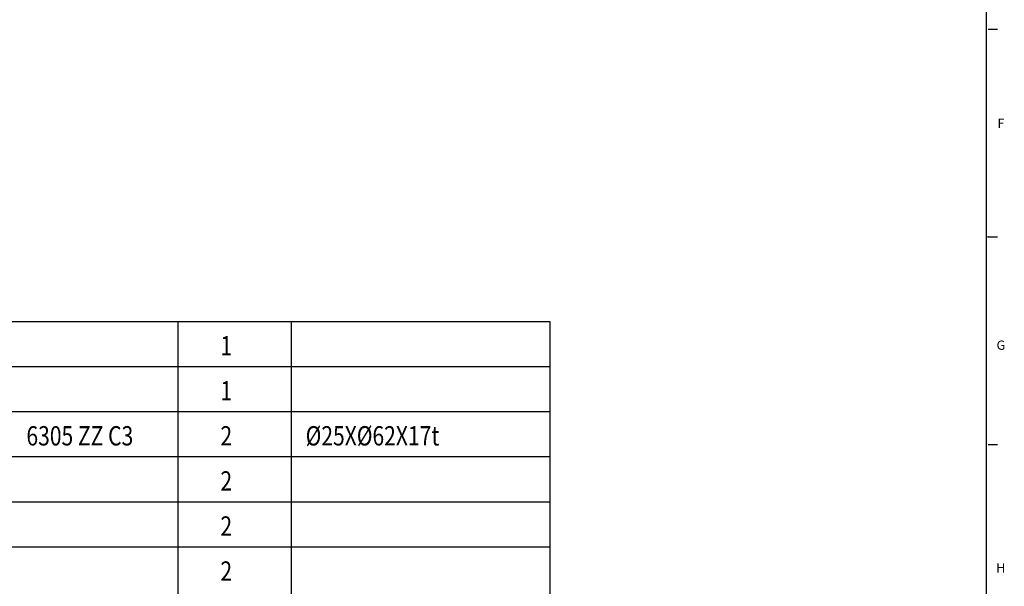
# Model space of a CAD drawing. Extents: x 6 to 1157, y 16 to 894.
# Drawn here: x 796 to 1156, y 219 to 426 of the extents above; entities that cross this region are included whole.
import ezdxf

# ---------------------------------------------------------------- set-up
doc = ezdxf.new("R2010")
doc.units = 0
doc.header["$LTSCALE"] = 10
doc.header["$MEASUREMENT"] = 0
doc.layers.get('0').update_dxf_attribs({"linetype": 'CONTINUOUS'})
doc.layers.add('TITLEBOX', color=7, linetype='CONTINUOUS')
doc.styles.add('ROMANS', font='ROMANS.shx', dxfattribs={"width": 0.8})

msp = doc.modelspace()

# ---------------------------------------------------------------- linework, layer by layer
at = {"color": 7, "linetype": 'Continuous'}
msp.add_line((486.34132, 315.70622), (989.93784, 315.70622), dxfattribs=at)
at = {"color": 2}
for p, q in [((853.61281, 315.70622), (853.61281, 150.51017)), ((895.08625, 315.70622), (895.08625, 150.51017))]:
    msp.add_line(p, q, dxfattribs=at)
msp.add_line((989.93784, 315.70622), (989.93784, 150.51017))
at = {"color": 2, "linetype": 'Continuous'}
for p, q in [((486.34132, 299.18662), (989.93784, 299.18662)), ((486.34132, 282.66701), (989.93784, 282.66701)), ((486.34132, 266.14741), (989.93784, 266.14741)), ((486.34132, 249.6278), (989.93784, 249.6278)), ((486.34132, 249.6278), (989.93784, 249.6278)), ((486.34132, 233.1082), (989.93784, 233.1082))]:
    msp.add_line(p, q, dxfattribs=at)
at = {"layer": 'TITLEBOX', "color": 15, "linetype": 'Continuous'}
msp.add_line((1149.82592, 830.7238), (1149.82592, 24), dxfattribs=at)
at = {"layer": 'TITLEBOX', "color": 7, "linetype": 'Continuous'}
for p, q in [((1150.55948, 422.75354), (1153.96218, 422.75354)), ((1150.55948, 346.68952), (1153.96218, 346.68952)), ((1150.55948, 270.6255), (1153.96218, 270.6255))]:
    msp.add_line(p, q, dxfattribs=at)
msp.add_point((1150.55948, 346.68952), dxfattribs=at)

# ---------------------------------------------------------------- texts
at = {"color": 7, "style": 'ROMANS', "width": 0.8}
for s, height, p in [('1', 7.07983, (869.21592, 303.28204)), ('1', 7.07983, (869.21592, 286.76243)), ('6305 ZZ C3', 7.079831, (798.14032, 270.24283)), ('2', 7.07983, (869.21592, 270.24283)), ('%%c25X%%c62X17t', 7.0798308, (900.4469, 270.24283)), ('2', 7.07983, (869.21592, 253.72322)), ('2', 7.07983, (869.21592, 237.20362)), ('2', 7.07983, (869.21592, 220.68401))]:
    msp.add_text(s, height=height, dxfattribs=at).set_placement(p)
at = {"layer": 'TITLEBOX', "color": 7, "linetype": 'Continuous', "style": 'ROMANS'}
for s, p in [('F', (1153.88315, 386.61906)), ('G', (1153.55908, 305.29365)), ('H', (1153.3976, 223.69677))]:
    msp.add_text(s, height=3.4027, dxfattribs=at).set_placement(p)

doc.saveas('drawing.dxf')
